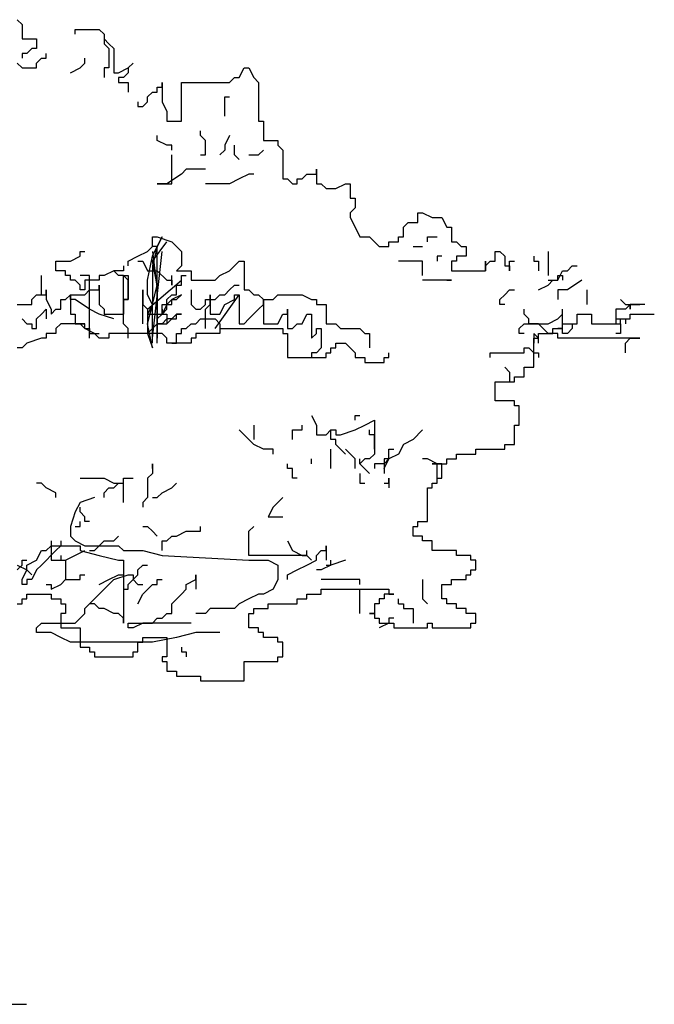
# Model space of a CAD drawing. Units: inches. Extents: x 73676 to 257410, y 51573 to 97787.
# Drawn here: x 108850 to 109820, y 61625 to 63129 of the extents above; entities that cross this region are included whole.
import ezdxf

# ---------------------------------------------------------------- set-up
doc = ezdxf.new("R2010")
doc.units = ezdxf.units.IN
doc.header["$MEASUREMENT"] = 0
doc.layers.add('CAY', color=94, linetype='Continuous')

msp = doc.modelspace()

# ---------------------------------------------------------------- linework, layer by layer
at = {"layer": 'CAY'}
for p, q in [((108846.1357, 63129.4173), (108853.5133, 63122.0446)), ((108853.5133, 63122.0446), (108853.5133, 63099.9266)), ((108934.6675, 63114.6719), (108971.5558, 63114.6719)), ((108934.6675, 63107.2992), (108934.6675, 63114.6719)), ((108971.5558, 63114.6719), (108978.9334, 63107.2992)), ((108853.5133, 63099.9266), (108875.6463, 63099.9266)), ((108875.6463, 63099.9266), (108875.6463, 63085.1812)), ((108978.9334, 63107.2992), (108978.9334, 63099.9266)), ((108978.9334, 63099.9266), (108978.9334, 63092.5539)), ((108978.9334, 63099.9266), (108986.3111, 63092.5539)), ((108868.2686, 63085.1812), (108860.891, 63077.8085)), ((108875.6463, 63085.1812), (108868.2686, 63085.1812)), ((108978.9334, 63092.5539), (108986.3111, 63085.1812)), ((108986.3111, 63092.5539), (108993.6887, 63085.1812)), ((108986.3111, 63085.1812), (108986.3111, 63055.6905)), ((108993.6887, 63085.1812), (108993.6887, 63048.3178)), ((108860.891, 63077.8085), (108853.5133, 63077.8085)), ((108853.5133, 63077.8085), (108853.5133, 63070.4359)), ((108875.6463, 63063.0632), (108883.0239, 63070.4359)), ((108883.0239, 63070.4359), (108890.4016, 63070.4359)), ((108890.4016, 63070.4359), (108890.4016, 63077.8085)), ((108949.4228, 63063.0632), (108949.4228, 63070.4359)), ((108846.1357, 63063.0632), (108853.5133, 63055.6905)), ((108853.5133, 63055.6905), (108875.6463, 63055.6905)), ((108875.6463, 63055.6905), (108875.6463, 63063.0632)), ((108927.2899, 63048.3178), (108942.0452, 63055.6905)), ((108942.0452, 63055.6905), (108949.4228, 63063.0632)), ((108986.3111, 63055.6905), (108978.9334, 63055.6905)), ((108978.9334, 63055.6905), (108978.9334, 63040.9451)), ((109001.0664, 63048.3178), (109015.8217, 63055.6905)), ((109015.8217, 63055.6905), (109023.1994, 63063.0632)), ((109023.1994, 63063.0632), (109015.8217, 63055.6905)), ((109015.8217, 63055.6905), (109015.8217, 63048.3178)), ((109185.5077, 63040.9451), (109192.8854, 63055.6905)), ((109192.8854, 63055.6905), (109200.263, 63055.6905)), ((109200.263, 63055.6905), (109207.6407, 63040.9451)), ((108993.6887, 63048.3178), (109001.0664, 63048.3178)), ((109008.444, 63040.9451), (109001.0664, 63040.9451)), ((109001.0664, 63040.9451), (109001.0664, 63033.5725)), ((109015.8217, 63048.3178), (109008.444, 63040.9451)), ((109170.7524, 63033.5725), (109178.1301, 63040.9451)), ((109178.1301, 63040.9451), (109185.5077, 63040.9451)), ((109207.6407, 63040.9451), (109215.0183, 63033.5725)), ((109001.0664, 63033.5725), (109015.8217, 63033.5725)), ((109015.8217, 63033.5725), (109015.8217, 63018.8271)), ((109045.3323, 63011.4544), (109052.71, 63018.8271)), ((109052.71, 63018.8271), (109060.0876, 63018.8271)), ((109060.0876, 63018.8271), (109060.0876, 63026.1998)), ((109060.0876, 63026.1998), (109067.4653, 63026.1998)), ((109067.4653, 63026.1998), (109067.4653, 63033.5725)), ((109067.4653, 63033.5725), (109067.4653, 63004.0818)), ((109096.9759, 62974.591), (109096.9759, 63033.5725)), ((109096.9759, 63033.5725), (109170.7524, 63033.5725)), ((109215.0183, 63033.5725), (109215.0183, 62974.591)), ((109030.577, 63004.0818), (109030.577, 62996.7091)), ((109037.9547, 62996.7091), (109045.3323, 63004.0818)), ((109045.3323, 63004.0818), (109045.3323, 63011.4544)), ((109067.4653, 63004.0818), (109074.8429, 62989.3364)), ((109163.3748, 62981.9637), (109163.3748, 63011.4544)), ((109163.3748, 63011.4544), (109170.7524, 63011.4544)), ((109030.577, 62996.7091), (109037.9547, 62996.7091)), ((109074.8429, 62989.3364), (109074.8429, 62974.591)), ((109074.8429, 62974.591), (109096.9759, 62974.591)), ((109215.0183, 62974.591), (109222.396, 62974.591)), ((109222.396, 62974.591), (109222.396, 62945.1003)), ((109126.4865, 62952.473), (109126.4865, 62959.8457)), ((109060.0876, 62945.1003), (109060.0876, 62952.473)), ((109074.8429, 62937.7277), (109060.0876, 62945.1003)), ((109133.8642, 62945.1003), (109126.4865, 62952.473)), ((109133.8642, 62922.9823), (109133.8642, 62945.1003)), ((109170.7524, 62952.473), (109163.3748, 62937.7277)), ((109222.396, 62945.1003), (109244.529, 62945.1003)), ((109244.529, 62945.1003), (109244.529, 62937.7277)), ((109082.2206, 62937.7277), (109074.8429, 62937.7277)), ((109082.2206, 62930.355), (109082.2206, 62937.7277)), ((109163.3748, 62930.355), (109155.9971, 62922.9823)), ((109163.3748, 62937.7277), (109163.3748, 62930.355)), ((109178.1301, 62922.9823), (109178.1301, 62937.7277)), ((109215.0183, 62922.9823), (109222.396, 62930.355)), ((109244.529, 62937.7277), (109251.9066, 62930.355)), ((109251.9066, 62930.355), (109251.9066, 62886.1189)), ((109082.2206, 62878.7462), (109082.2206, 62922.9823)), ((109126.4865, 62922.9823), (109133.8642, 62922.9823)), ((109185.5077, 62915.6096), (109178.1301, 62922.9823)), ((109200.263, 62922.9823), (109215.0183, 62922.9823)), ((109104.3535, 62900.8643), (109096.9759, 62893.4916)), ((109133.8642, 62900.8643), (109104.3535, 62900.8643)), ((109303.5502, 62893.4916), (109303.5502, 62900.8643)), ((109303.5502, 62900.8643), (109303.5502, 62878.7462)), ((109096.9759, 62893.4916), (109074.8429, 62878.7462)), ((109185.5077, 62886.1189), (109170.7524, 62878.7462)), ((109200.263, 62893.4916), (109185.5077, 62886.1189)), ((109207.6407, 62893.4916), (109200.263, 62893.4916)), ((109251.9066, 62886.1189), (109259.2843, 62886.1189)), ((109259.2843, 62886.1189), (109266.6619, 62878.7462)), ((109274.0396, 62878.7462), (109274.0396, 62886.1189)), ((109274.0396, 62886.1189), (109281.4172, 62886.1189)), ((109281.4172, 62886.1189), (109288.7949, 62893.4916)), ((109288.7949, 62893.4916), (109303.5502, 62893.4916)), ((109074.8429, 62878.7462), (109060.0876, 62878.7462)), ((109060.0876, 62878.7462), (109082.2206, 62878.7462)), ((109170.7524, 62878.7462), (109133.8642, 62878.7462)), ((109266.6619, 62878.7462), (109274.0396, 62878.7462)), ((109303.5502, 62878.7462), (109310.9278, 62878.7462)), ((109310.9278, 62878.7462), (109318.3055, 62871.3736)), ((109318.3055, 62871.3736), (109333.0608, 62871.3736)), ((109333.0608, 62871.3736), (109347.8161, 62878.7462)), ((109347.8161, 62878.7462), (109355.1938, 62878.7462)), ((109355.1938, 62878.7462), (109355.1938, 62856.6282)), ((109355.1938, 62856.6282), (109362.5714, 62856.6282)), ((109362.5714, 62856.6282), (109362.5714, 62841.8829)), ((109362.5714, 62841.8829), (109355.1938, 62834.5102)), ((109355.1938, 62834.5102), (109355.1938, 62827.1375)), ((109355.1938, 62827.1375), (109362.5714, 62812.3921)), ((109458.4809, 62819.7648), (109458.4809, 62834.5102)), ((109458.4809, 62834.5102), (109465.8586, 62834.5102)), ((109465.8586, 62834.5102), (109480.6139, 62827.1375)), ((109480.6139, 62827.1375), (109495.3692, 62827.1375)), ((109495.3692, 62827.1375), (109502.7468, 62812.3921)), ((109362.5714, 62812.3921), (109369.9491, 62797.6468)), ((109436.348, 62812.3921), (109443.7256, 62819.7648)), ((109436.348, 62797.6468), (109436.348, 62812.3921)), ((109443.7256, 62819.7648), (109458.4809, 62819.7648)), ((109502.7468, 62812.3921), (109510.1245, 62812.3921)), ((109510.1245, 62812.3921), (109510.1245, 62790.2741)), ((109052.71, 62782.9014), (109052.71, 62797.6468)), ((109052.71, 62797.6468), (109060.0876, 62797.6468)), ((109060.0876, 62797.6468), (109082.2206, 62790.2741)), ((109060.0876, 62782.9014), (109067.4653, 62797.6468)), ((109067.4653, 62797.6468), (109060.0876, 62782.9014)), ((109369.9491, 62797.6468), (109384.7044, 62797.6468)), ((109384.7044, 62797.6468), (109392.082, 62790.2741)), ((109428.9703, 62790.2741), (109428.9703, 62797.6468)), ((109428.9703, 62797.6468), (109436.348, 62797.6468)), ((109473.2362, 62790.2741), (109473.2362, 62797.6468)), ((109473.2362, 62797.6468), (109487.9915, 62797.6468)), ((109045.3323, 62775.5288), (109052.71, 62782.9014)), ((109052.71, 62760.7834), (109074.8429, 62790.2741)), ((109060.0876, 62782.9014), (109052.71, 62782.9014)), ((109052.71, 62768.1561), (109060.0876, 62782.9014)), ((109060.0876, 62782.9014), (109052.71, 62753.4107)), ((109060.0876, 62650.1932), (109060.0876, 62782.9014)), ((109082.2206, 62790.2741), (109089.5982, 62782.9014)), ((109089.5982, 62782.9014), (109096.9759, 62775.5288)), ((109392.082, 62790.2741), (109399.4597, 62782.9014)), ((109399.4597, 62782.9014), (109414.215, 62782.9014)), ((109414.215, 62782.9014), (109414.215, 62790.2741)), ((109414.215, 62790.2741), (109428.9703, 62790.2741)), ((109451.1033, 62782.9014), (109465.8586, 62782.9014)), ((109510.1245, 62790.2741), (109517.5021, 62790.2741)), ((109517.5021, 62790.2741), (109524.8798, 62782.9014)), ((109524.8798, 62782.9014), (109532.2575, 62782.9014)), ((109532.2575, 62782.9014), (109532.2575, 62768.1561)), ((108927.2899, 62760.7834), (108942.0452, 62768.1561)), ((108942.0452, 62768.1561), (108942.0452, 62775.5288)), ((108942.0452, 62775.5288), (108949.4228, 62775.5288)), ((109015.8217, 62760.7834), (109030.577, 62768.1561)), ((109030.577, 62768.1561), (109045.3323, 62775.5288)), ((109045.3323, 62731.2927), (109052.71, 62768.1561)), ((109052.71, 62642.8206), (109067.4653, 62775.5288)), ((109052.71, 62775.5288), (109060.0876, 62716.5473)), ((109096.9759, 62775.5288), (109096.9759, 62753.4107)), ((109495.3692, 62768.1561), (109487.9915, 62768.1561)), ((109487.9915, 62768.1561), (109487.9915, 62760.7834)), ((109532.2575, 62768.1561), (109517.5021, 62768.1561)), ((109517.5021, 62768.1561), (109517.5021, 62760.7834)), ((109576.5234, 62760.7834), (109576.5234, 62775.5288)), ((109576.5234, 62775.5288), (109583.901, 62775.5288)), ((109583.901, 62775.5288), (109591.2787, 62768.1561)), ((109591.2787, 62768.1561), (109591.2787, 62753.4107)), ((109635.5446, 62768.1561), (109635.5446, 62760.7834)), ((109657.6776, 62775.5288), (109657.6776, 62738.6654)), ((108905.1569, 62746.038), (108905.1569, 62760.7834)), ((108905.1569, 62760.7834), (108927.2899, 62760.7834)), ((109008.444, 62753.4107), (109008.444, 62746.038)), ((109015.8217, 62753.4107), (109015.8217, 62760.7834)), ((109030.577, 62760.7834), (109037.9547, 62760.7834)), ((109037.9547, 62760.7834), (109045.3323, 62746.038)), ((109060.0876, 62723.92), (109052.71, 62760.7834)), ((109052.71, 62760.7834), (109052.71, 62760.7834)), ((109052.71, 62753.4107), (109052.71, 62746.038)), ((109096.9759, 62753.4107), (109089.5982, 62746.038)), ((109170.7524, 62746.038), (109185.5077, 62760.7834)), ((109185.5077, 62760.7834), (109192.8854, 62760.7834)), ((109192.8854, 62760.7834), (109192.8854, 62716.5473)), ((109465.8586, 62760.7834), (109428.9703, 62760.7834)), ((109465.8586, 62738.6654), (109465.8586, 62760.7834)), ((109517.5021, 62760.7834), (109510.1245, 62760.7834)), ((109510.1245, 62760.7834), (109510.1245, 62746.038)), ((109561.7681, 62746.038), (109561.7681, 62760.7834)), ((109561.7681, 62760.7834), (109561.7681, 62746.038)), ((109561.7681, 62753.4107), (109569.1457, 62760.7834)), ((109561.7681, 62746.038), (109561.7681, 62753.4107)), ((109569.1457, 62760.7834), (109576.5234, 62760.7834)), ((109591.2787, 62753.4107), (109598.6563, 62753.4107)), ((109598.6563, 62746.038), (109598.6563, 62760.7834)), ((109598.6563, 62760.7834), (109606.034, 62760.7834)), ((109598.6563, 62753.4107), (109598.6563, 62746.038)), ((109635.5446, 62760.7834), (109642.9223, 62760.7834)), ((109642.9223, 62760.7834), (109642.9223, 62746.038)), ((109687.1882, 62746.038), (109694.5658, 62753.4107)), ((109694.5658, 62753.4107), (109701.9435, 62753.4107)), ((108883.0239, 62709.1747), (108883.0239, 62738.6654)), ((108919.9122, 62746.038), (108905.1569, 62746.038)), ((108919.9122, 62738.6654), (108919.9122, 62746.038)), ((108927.2899, 62738.6654), (108919.9122, 62738.6654)), ((108927.2899, 62731.2927), (108927.2899, 62738.6654)), ((108956.8005, 62738.6654), (108942.0452, 62738.6654)), ((108956.8005, 62642.8206), (108956.8005, 62738.6654)), ((108978.9334, 62738.6654), (108971.5558, 62738.6654)), ((108971.5558, 62738.6654), (108971.5558, 62731.2927)), ((108993.6887, 62746.038), (108978.9334, 62738.6654)), ((109008.444, 62746.038), (108993.6887, 62746.038)), ((109001.0664, 62738.6654), (108993.6887, 62746.038)), ((109008.444, 62738.6654), (109001.0664, 62738.6654)), ((109008.444, 62679.684), (109008.444, 62738.6654)), ((109008.444, 62738.6654), (109015.8217, 62738.6654)), ((109015.8217, 62731.2927), (109008.444, 62738.6654)), ((109015.8217, 62738.6654), (109015.8217, 62701.802)), ((109045.3323, 62746.038), (109060.0876, 62746.038)), ((109052.71, 62746.038), (109052.71, 62716.5473)), ((109060.0876, 62746.038), (109074.8429, 62731.2927)), ((109082.2206, 62723.92), (109082.2206, 62738.6654)), ((109089.5982, 62746.038), (109111.7312, 62746.038)), ((109096.9759, 62723.92), (109096.9759, 62738.6654)), ((109096.9759, 62738.6654), (109104.3535, 62738.6654)), ((109111.7312, 62746.038), (109111.7312, 62731.2927)), ((109148.6195, 62731.2927), (109155.9971, 62738.6654)), ((109155.9971, 62738.6654), (109170.7524, 62746.038)), ((109510.1245, 62746.038), (109561.7681, 62746.038)), ((109672.4329, 62731.2927), (109679.8105, 62746.038)), ((109672.4329, 62731.2927), (109672.4329, 62738.6654)), ((109672.4329, 62738.6654), (109679.8105, 62738.6654)), ((109679.8105, 62746.038), (109687.1882, 62746.038)), ((109679.8105, 62738.6654), (109679.8105, 62731.2927)), ((108934.6675, 62731.2927), (108927.2899, 62731.2927)), ((108942.0452, 62723.92), (108934.6675, 62731.2927)), ((108942.0452, 62716.5473), (108942.0452, 62723.92)), ((108971.5558, 62731.2927), (108949.4228, 62731.2927)), ((108949.4228, 62731.2927), (108949.4228, 62716.5473)), ((108971.5558, 62716.5473), (108971.5558, 62723.92)), ((108971.5558, 62723.92), (108971.5558, 62694.4293)), ((109015.8217, 62701.802), (109015.8217, 62731.2927)), ((109045.3323, 62687.0566), (109096.9759, 62731.2927)), ((109045.3323, 62709.1747), (109045.3323, 62731.2927)), ((109052.71, 62694.4293), (109060.0876, 62723.92)), ((109060.0876, 62723.92), (109060.0876, 62723.92)), ((109074.8429, 62731.2927), (109082.2206, 62731.2927)), ((109082.2206, 62731.2927), (109082.2206, 62723.92)), ((109089.5982, 62709.1747), (109089.5982, 62723.92)), ((109089.5982, 62723.92), (109096.9759, 62723.92)), ((109111.7312, 62731.2927), (109148.6195, 62731.2927)), ((109170.7524, 62716.5473), (109178.1301, 62723.92)), ((109178.1301, 62723.92), (109185.5077, 62723.92)), ((109510.1245, 62731.2927), (109465.8586, 62731.2927)), ((109502.7468, 62731.2927), (109510.1245, 62731.2927)), ((109642.9223, 62716.5473), (109657.6776, 62723.92)), ((109657.6776, 62731.2927), (109672.4329, 62731.2927)), ((109657.6776, 62723.92), (109665.0552, 62731.2927)), ((109665.0552, 62731.2927), (109672.4329, 62731.2927)), ((109709.3211, 62731.2927), (109687.1882, 62716.5473)), ((108868.2686, 62701.802), (108875.6463, 62709.1747)), ((108875.6463, 62709.1747), (108883.0239, 62709.1747)), ((108875.6463, 62709.1747), (108890.4016, 62709.1747)), ((108890.4016, 62709.1747), (108890.4016, 62716.5473)), ((108890.4016, 62716.5473), (108890.4016, 62701.802)), ((108919.9122, 62701.802), (108927.2899, 62709.1747)), ((108927.2899, 62709.1747), (108949.4228, 62709.1747)), ((108927.2899, 62709.1747), (108927.2899, 62679.684)), ((108927.2899, 62701.802), (108927.2899, 62709.1747)), ((108949.4228, 62716.5473), (108942.0452, 62716.5473)), ((108949.4228, 62709.1747), (108956.8005, 62716.5473)), ((108956.8005, 62716.5473), (108971.5558, 62716.5473)), ((109037.9547, 62664.9386), (109037.9547, 62716.5473)), ((109037.9547, 62716.5473), (109037.9547, 62694.4293)), ((109052.71, 62694.4293), (109045.3323, 62709.1747)), ((109052.71, 62716.5473), (109052.71, 62716.5473)), ((109052.71, 62716.5473), (109052.71, 62694.4293)), ((109060.0876, 62716.5473), (109060.0876, 62642.8206)), ((109074.8429, 62701.802), (109082.2206, 62709.1747)), ((109096.9759, 62709.1747), (109082.2206, 62701.802)), ((109082.2206, 62709.1747), (109089.5982, 62709.1747)), ((109089.5982, 62701.802), (109096.9759, 62709.1747)), ((109111.7312, 62716.5473), (109111.7312, 62694.4293)), ((109141.2418, 62701.802), (109141.2418, 62709.1747)), ((109141.2418, 62709.1747), (109141.2418, 62679.684)), ((109148.6195, 62701.802), (109155.9971, 62709.1747)), ((109148.6195, 62657.5659), (109185.5077, 62709.1747)), ((109155.9971, 62709.1747), (109163.3748, 62709.1747)), ((109163.3748, 62709.1747), (109170.7524, 62716.5473)), ((109178.1301, 62701.802), (109178.1301, 62709.1747)), ((109178.1301, 62709.1747), (109185.5077, 62709.1747)), ((109185.5077, 62709.1747), (109185.5077, 62664.9386)), ((109192.8854, 62716.5473), (109200.263, 62716.5473)), ((109200.263, 62716.5473), (109207.6407, 62709.1747)), ((109207.6407, 62709.1747), (109215.0183, 62709.1747)), ((109215.0183, 62709.1747), (109222.396, 62701.802)), ((109237.1513, 62701.802), (109244.529, 62709.1747)), ((109244.529, 62709.1747), (109281.4172, 62709.1747)), ((109281.4172, 62709.1747), (109296.1725, 62701.802)), ((109583.901, 62701.802), (109591.2787, 62709.1747)), ((109591.2787, 62709.1747), (109598.6563, 62716.5473)), ((109598.6563, 62716.5473), (109606.034, 62716.5473)), ((109687.1882, 62716.5473), (109672.4329, 62716.5473)), ((109672.4329, 62716.5473), (109672.4329, 62701.802)), ((109716.6988, 62716.5473), (109716.6988, 62694.4293)), ((108846.1357, 62694.4293), (108868.2686, 62694.4293)), ((108868.2686, 62694.4293), (108868.2686, 62701.802)), ((108890.4016, 62701.802), (108897.7792, 62687.0566)), ((108912.5346, 62687.0566), (108912.5346, 62701.802)), ((108912.5346, 62701.802), (108919.9122, 62701.802)), ((108934.6675, 62701.802), (108927.2899, 62701.802)), ((108956.8005, 62687.0566), (108934.6675, 62701.802)), ((108971.5558, 62694.4293), (108978.9334, 62687.0566)), ((109015.8217, 62701.802), (109008.444, 62701.802)), ((109008.444, 62701.802), (109008.444, 62679.684)), ((109008.444, 62664.9386), (109008.444, 62701.802)), ((109008.444, 62701.802), (109015.8217, 62701.802)), ((109037.9547, 62694.4293), (109045.3323, 62687.0566)), ((109052.71, 62694.4293), (109045.3323, 62679.684)), ((109045.3323, 62664.9386), (109052.71, 62694.4293)), ((109052.71, 62664.9386), (109052.71, 62694.4293)), ((109052.71, 62694.4293), (109052.71, 62694.4293)), ((109074.8429, 62694.4293), (109067.4653, 62679.684)), ((109067.4653, 62679.684), (109067.4653, 62694.4293)), ((109067.4653, 62694.4293), (109074.8429, 62694.4293)), ((109082.2206, 62701.802), (109074.8429, 62694.4293)), ((109074.8429, 62694.4293), (109074.8429, 62701.802)), ((109074.8429, 62687.0566), (109074.8429, 62694.4293)), ((109074.8429, 62694.4293), (109082.2206, 62694.4293)), ((109082.2206, 62694.4293), (109082.2206, 62701.802)), ((109082.2206, 62701.802), (109089.5982, 62701.802)), ((109111.7312, 62694.4293), (109119.1089, 62687.0566)), ((109126.4865, 62687.0566), (109133.8642, 62694.4293)), ((109133.8642, 62694.4293), (109133.8642, 62701.802)), ((109133.8642, 62701.802), (109141.2418, 62701.802)), ((109133.8642, 62687.0566), (109141.2418, 62694.4293)), ((109141.2418, 62694.4293), (109141.2418, 62701.802)), ((109141.2418, 62701.802), (109148.6195, 62701.802)), ((109155.9971, 62679.684), (109163.3748, 62694.4293)), ((109163.3748, 62694.4293), (109178.1301, 62701.802)), ((109215.0183, 62687.0566), (109222.396, 62694.4293)), ((109222.396, 62701.802), (109237.1513, 62701.802)), ((109222.396, 62694.4293), (109222.396, 62701.802)), ((109222.396, 62701.802), (109222.396, 62664.9386)), ((109296.1725, 62701.802), (109303.5502, 62701.802)), ((109303.5502, 62701.802), (109303.5502, 62694.4293)), ((109303.5502, 62694.4293), (109318.3055, 62694.4293)), ((109318.3055, 62694.4293), (109318.3055, 62664.9386)), ((109583.901, 62694.4293), (109583.901, 62701.802)), ((109591.2787, 62694.4293), (109583.901, 62694.4293)), ((109768.3424, 62701.802), (109775.72, 62694.4293)), ((109775.72, 62694.4293), (109783.0977, 62694.4293)), ((109783.0977, 62694.4293), (109775.72, 62687.0566)), ((109783.0977, 62694.4293), (109797.853, 62694.4293)), ((109805.2306, 62694.4293), (109783.0977, 62694.4293)), ((109783.0977, 62694.4293), (109783.0977, 62687.0566)), ((109783.0977, 62687.0566), (109783.0977, 62694.4293)), ((108875.6463, 62672.3113), (108883.0239, 62679.684)), ((108883.0239, 62679.684), (108890.4016, 62687.0566)), ((108890.4016, 62687.0566), (108890.4016, 62672.3113)), ((108897.7792, 62687.0566), (108897.7792, 62679.684)), ((108897.7792, 62679.684), (108905.1569, 62687.0566)), ((108905.1569, 62687.0566), (108912.5346, 62687.0566)), ((108927.2899, 62679.684), (108934.6675, 62679.684)), ((108934.6675, 62679.684), (108934.6675, 62664.9386)), ((108971.5558, 62679.684), (108956.8005, 62687.0566)), ((108993.6887, 62672.3113), (108971.5558, 62679.684)), ((108978.9334, 62687.0566), (108978.9334, 62679.684)), ((108978.9334, 62679.684), (109008.444, 62679.684)), ((109045.3323, 62687.0566), (109045.3323, 62679.684)), ((109045.3323, 62679.684), (109045.3323, 62650.1932)), ((109045.3323, 62679.684), (109067.4653, 62679.684)), ((109060.0876, 62635.4479), (109060.0876, 62679.684)), ((109067.4653, 62679.684), (109060.0876, 62672.3113)), ((109060.0876, 62679.684), (109067.4653, 62679.684)), ((109067.4653, 62687.0566), (109067.4653, 62679.684)), ((109067.4653, 62679.684), (109074.8429, 62687.0566)), ((109067.4653, 62679.684), (109074.8429, 62679.684)), ((109074.8429, 62679.684), (109074.8429, 62672.3113)), ((109089.5982, 62679.684), (109082.2206, 62672.3113)), ((109089.5982, 62672.3113), (109089.5982, 62679.684)), ((109089.5982, 62679.684), (109096.9759, 62679.684)), ((109096.9759, 62679.684), (109089.5982, 62679.684)), ((109119.1089, 62687.0566), (109126.4865, 62687.0566)), ((109133.8642, 62657.5659), (109133.8642, 62687.0566)), ((109141.2418, 62679.684), (109155.9971, 62679.684)), ((109200.263, 62672.3113), (109215.0183, 62687.0566)), ((109244.529, 62664.9386), (109251.9066, 62679.684)), ((109251.9066, 62679.684), (109259.2843, 62679.684)), ((109259.2843, 62679.684), (109259.2843, 62687.0566)), ((109259.2843, 62687.0566), (109259.2843, 62657.5659)), ((109281.4172, 62664.9386), (109288.7949, 62679.684)), ((109288.7949, 62679.684), (109296.1725, 62679.684)), ((109296.1725, 62679.684), (109296.1725, 62642.8206)), ((109620.7893, 62679.684), (109620.7893, 62687.0566)), ((109628.1669, 62672.3113), (109620.7893, 62679.684)), ((109672.4329, 62672.3113), (109679.8105, 62679.684)), ((109679.8105, 62679.684), (109679.8105, 62687.0566)), ((109679.8105, 62650.1932), (109679.8105, 62679.684)), ((109701.9435, 62664.9386), (109701.9435, 62679.684)), ((109701.9435, 62679.684), (109724.0764, 62679.684)), ((109724.0764, 62679.684), (109724.0764, 62664.9386)), ((109775.72, 62687.0566), (109760.9647, 62687.0566)), ((109760.9647, 62687.0566), (109760.9647, 62672.3113)), ((109783.0977, 62679.684), (109819.9859, 62679.684)), ((109783.0977, 62672.3113), (109783.0977, 62679.684)), ((108853.5133, 62672.3113), (108860.891, 62664.9386)), ((108860.891, 62664.9386), (108868.2686, 62664.9386)), ((108868.2686, 62664.9386), (108868.2686, 62657.5659)), ((108875.6463, 62657.5659), (108875.6463, 62672.3113)), ((108912.5346, 62664.9386), (108905.1569, 62657.5659)), ((108949.4228, 62664.9386), (108912.5346, 62664.9386)), ((108934.6675, 62664.9386), (108942.0452, 62664.9386)), ((108934.6675, 62664.9386), (108949.4228, 62664.9386)), ((108942.0452, 62664.9386), (108949.4228, 62657.5659)), ((108949.4228, 62657.5659), (108949.4228, 62664.9386)), ((109015.8217, 62657.5659), (109008.444, 62664.9386)), ((109052.71, 62628.0752), (109045.3323, 62664.9386)), ((109045.3323, 62664.9386), (109045.3323, 62664.9386)), ((109052.71, 62635.4479), (109052.71, 62664.9386)), ((109060.0876, 62664.9386), (109052.71, 62657.5659)), ((109060.0876, 62672.3113), (109060.0876, 62664.9386)), ((109067.4653, 62664.9386), (109060.0876, 62664.9386)), ((109060.0876, 62664.9386), (109074.8429, 62664.9386)), ((109074.8429, 62672.3113), (109067.4653, 62664.9386)), ((109074.8429, 62664.9386), (109082.2206, 62672.3113)), ((109082.2206, 62672.3113), (109074.8429, 62672.3113)), ((109074.8429, 62672.3113), (109074.8429, 62664.9386)), ((109082.2206, 62672.3113), (109089.5982, 62672.3113)), ((109104.3535, 62657.5659), (109111.7312, 62664.9386)), ((109111.7312, 62664.9386), (109119.1089, 62664.9386)), ((109119.1089, 62664.9386), (109126.4865, 62672.3113)), ((109126.4865, 62672.3113), (109148.6195, 62672.3113)), ((109148.6195, 62672.3113), (109155.9971, 62664.9386)), ((109155.9971, 62664.9386), (109155.9971, 62650.1932)), ((109185.5077, 62664.9386), (109192.8854, 62664.9386)), ((109192.8854, 62664.9386), (109200.263, 62672.3113)), ((109222.396, 62664.9386), (109244.529, 62664.9386)), ((109266.6619, 62657.5659), (109274.0396, 62664.9386)), ((109274.0396, 62664.9386), (109281.4172, 62664.9386)), ((109318.3055, 62664.9386), (109333.0608, 62664.9386)), ((109333.0608, 62664.9386), (109340.4385, 62657.5659)), ((109613.4116, 62657.5659), (109620.7893, 62664.9386)), ((109620.7893, 62664.9386), (109657.6776, 62664.9386)), ((109628.1669, 62664.9386), (109628.1669, 62672.3113)), ((109642.9223, 62664.9386), (109628.1669, 62664.9386)), ((109650.2999, 62657.5659), (109642.9223, 62664.9386)), ((109657.6776, 62664.9386), (109672.4329, 62672.3113)), ((109679.8105, 62657.5659), (109679.8105, 62664.9386)), ((109679.8105, 62664.9386), (109701.9435, 62664.9386)), ((109694.5658, 62664.9386), (109694.5658, 62657.5659)), ((109724.0764, 62664.9386), (109768.3424, 62664.9386)), ((109760.9647, 62672.3113), (109775.72, 62672.3113)), ((109760.9647, 62672.3113), (109760.9647, 62664.9386)), ((109760.9647, 62664.9386), (109768.3424, 62664.9386)), ((109768.3424, 62672.3113), (109783.0977, 62672.3113)), ((109768.3424, 62664.9386), (109768.3424, 62672.3113)), ((109768.3424, 62664.9386), (109768.3424, 62650.1932)), ((109775.72, 62672.3113), (109775.72, 62664.9386)), ((108883.0239, 62642.8206), (108860.891, 62635.4479)), ((108868.2686, 62657.5659), (108875.6463, 62657.5659)), ((108890.4016, 62642.8206), (108883.0239, 62642.8206)), ((108905.1569, 62650.1932), (108890.4016, 62650.1932)), ((108890.4016, 62650.1932), (108890.4016, 62642.8206)), ((108905.1569, 62657.5659), (108905.1569, 62650.1932)), ((108964.1781, 62650.1932), (108949.4228, 62657.5659)), ((108949.4228, 62657.5659), (108956.8005, 62657.5659)), ((108956.8005, 62657.5659), (108956.8005, 62650.1932)), ((108956.8005, 62650.1932), (108971.5558, 62650.1932)), ((108971.5558, 62642.8206), (108964.1781, 62650.1932)), ((108986.3111, 62642.8206), (108971.5558, 62642.8206)), ((109067.4653, 62650.1932), (108986.3111, 62650.1932)), ((108986.3111, 62650.1932), (108986.3111, 62642.8206)), ((109015.8217, 62642.8206), (109015.8217, 62657.5659)), ((109045.3323, 62650.1932), (109037.9547, 62650.1932)), ((109052.71, 62657.5659), (109045.3323, 62650.1932)), ((109045.3323, 62650.1932), (109052.71, 62628.0752)), ((109074.8429, 62642.8206), (109067.4653, 62650.1932)), ((109074.8429, 62635.4479), (109074.8429, 62642.8206)), ((109089.5982, 62635.4479), (109089.5982, 62650.1932)), ((109089.5982, 62650.1932), (109096.9759, 62650.1932)), ((109096.9759, 62650.1932), (109096.9759, 62657.5659)), ((109096.9759, 62657.5659), (109104.3535, 62657.5659)), ((109119.1089, 62642.8206), (109111.7312, 62642.8206)), ((109111.7312, 62642.8206), (109111.7312, 62635.4479)), ((109155.9971, 62650.1932), (109119.1089, 62650.1932)), ((109119.1089, 62650.1932), (109119.1089, 62642.8206)), ((109155.9971, 62657.5659), (109251.9066, 62657.5659)), ((109251.9066, 62657.5659), (109251.9066, 62650.1932)), ((109251.9066, 62650.1932), (109259.2843, 62650.1932)), ((109259.2843, 62657.5659), (109266.6619, 62657.5659)), ((109259.2843, 62650.1932), (109259.2843, 62613.3298)), ((109296.1725, 62642.8206), (109303.5502, 62650.1932)), ((109303.5502, 62650.1932), (109303.5502, 62657.5659)), ((109303.5502, 62657.5659), (109310.9278, 62657.5659)), ((109310.9278, 62657.5659), (109310.9278, 62628.0752)), ((109340.4385, 62657.5659), (109369.9491, 62657.5659)), ((109369.9491, 62657.5659), (109377.3267, 62650.1932)), ((109377.3267, 62650.1932), (109384.7044, 62650.1932)), ((109384.7044, 62650.1932), (109384.7044, 62628.0752)), ((109613.4116, 62650.1932), (109613.4116, 62657.5659)), ((109620.7893, 62650.1932), (109613.4116, 62650.1932)), ((109642.9223, 62642.8206), (109635.5446, 62650.1932)), ((109635.5446, 62650.1932), (109635.5446, 62635.4479)), ((109635.5446, 62598.5845), (109635.5446, 62642.8206)), ((109635.5446, 62642.8206), (109642.9223, 62642.8206)), ((109642.9223, 62642.8206), (109642.9223, 62650.1932)), ((109642.9223, 62650.1932), (109665.0552, 62650.1932)), ((109642.9223, 62635.4479), (109642.9223, 62642.8206)), ((109657.6776, 62650.1932), (109650.2999, 62657.5659)), ((109672.4329, 62650.1932), (109657.6776, 62650.1932)), ((109665.0552, 62650.1932), (109665.0552, 62657.5659)), ((109665.0552, 62657.5659), (109679.8105, 62657.5659)), ((109679.8105, 62657.5659), (109672.4329, 62657.5659)), ((109672.4329, 62642.8206), (109672.4329, 62650.1932)), ((109797.853, 62642.8206), (109672.4329, 62642.8206)), ((109679.8105, 62650.1932), (109679.8105, 62657.5659)), ((109687.1882, 62650.1932), (109679.8105, 62650.1932)), ((109694.5658, 62657.5659), (109687.1882, 62650.1932)), ((109768.3424, 62650.1932), (109760.9647, 62650.1932)), ((109775.72, 62635.4479), (109783.0977, 62642.8206)), ((109783.0977, 62642.8206), (109797.853, 62642.8206)), ((108853.5133, 62628.0752), (108846.1357, 62628.0752)), ((108860.891, 62635.4479), (108853.5133, 62628.0752)), ((109111.7312, 62635.4479), (109074.8429, 62635.4479)), ((109082.2206, 62635.4479), (109089.5982, 62635.4479)), ((109310.9278, 62628.0752), (109303.5502, 62620.7025)), ((109325.6832, 62620.7025), (109325.6832, 62628.0752)), ((109325.6832, 62628.0752), (109333.0608, 62628.0752)), ((109333.0608, 62628.0752), (109333.0608, 62635.4479)), ((109333.0608, 62635.4479), (109347.8161, 62635.4479)), ((109347.8161, 62635.4479), (109355.1938, 62628.0752)), ((109355.1938, 62628.0752), (109362.5714, 62620.7025)), ((109620.7893, 62620.7025), (109620.7893, 62628.0752)), ((109620.7893, 62628.0752), (109628.1669, 62628.0752)), ((109628.1669, 62628.0752), (109635.5446, 62620.7025)), ((109775.72, 62620.7025), (109775.72, 62635.4479)), ((109259.2843, 62613.3298), (109318.3055, 62613.3298)), ((109303.5502, 62620.7025), (109296.1725, 62620.7025)), ((109296.1725, 62620.7025), (109296.1725, 62613.3298)), ((109318.3055, 62613.3298), (109318.3055, 62620.7025)), ((109318.3055, 62620.7025), (109325.6832, 62620.7025)), ((109362.5714, 62620.7025), (109362.5714, 62613.3298)), ((109362.5714, 62613.3298), (109377.3267, 62613.3298)), ((109377.3267, 62613.3298), (109377.3267, 62605.9572)), ((109406.8373, 62605.9572), (109406.8373, 62613.3298)), ((109406.8373, 62613.3298), (109414.215, 62613.3298)), ((109414.215, 62613.3298), (109414.215, 62620.7025)), ((109569.1457, 62613.3298), (109569.1457, 62620.7025)), ((109569.1457, 62620.7025), (109620.7893, 62620.7025)), ((109635.5446, 62620.7025), (109642.9223, 62620.7025)), ((109642.9223, 62620.7025), (109642.9223, 62613.3298)), ((109377.3267, 62605.9572), (109406.8373, 62605.9572)), ((109598.6563, 62591.2118), (109591.2787, 62598.5845)), ((109591.2787, 62598.5845), (109598.6563, 62591.2118)), ((109620.7893, 62583.8391), (109620.7893, 62598.5845)), ((109620.7893, 62598.5845), (109635.5446, 62598.5845)), ((109598.6563, 62591.2118), (109598.6563, 62576.4665)), ((109606.034, 62576.4665), (109606.034, 62583.8391)), ((109606.034, 62583.8391), (109620.7893, 62583.8391)), ((109576.5234, 62576.4665), (109606.034, 62576.4665)), ((109576.5234, 62546.9758), (109576.5234, 62576.4665)), ((109606.034, 62546.9758), (109576.5234, 62546.9758)), ((109606.034, 62539.6031), (109606.034, 62546.9758)), ((109613.4116, 62539.6031), (109606.034, 62539.6031)), ((109613.4116, 62510.1124), (109613.4116, 62539.6031)), ((109296.1725, 62524.8577), (109303.5502, 62510.1124)), ((109362.5714, 62517.485), (109362.5714, 62524.8577)), ((109362.5714, 62524.8577), (109369.9491, 62524.8577)), ((109207.6407, 62510.1124), (109207.6407, 62487.9943)), ((109281.4172, 62502.7397), (109281.4172, 62510.1124)), ((109303.5502, 62510.1124), (109303.5502, 62495.367)), ((109362.5714, 62502.7397), (109377.3267, 62510.1124)), ((109377.3267, 62510.1124), (109392.082, 62517.485)), ((109392.082, 62517.485), (109392.082, 62465.8763)), ((109606.034, 62480.6217), (109606.034, 62510.1124)), ((109606.034, 62510.1124), (109613.4116, 62510.1124)), ((109192.8854, 62495.367), (109185.5077, 62502.7397)), ((109207.6407, 62480.6217), (109192.8854, 62495.367)), ((109266.6619, 62487.9943), (109266.6619, 62502.7397)), ((109266.6619, 62502.7397), (109281.4172, 62502.7397)), ((109303.5502, 62495.367), (109318.3055, 62495.367)), ((109318.3055, 62495.367), (109325.6832, 62502.7397)), ((109325.6832, 62487.9943), (109325.6832, 62502.7397)), ((109325.6832, 62502.7397), (109333.0608, 62502.7397)), ((109333.0608, 62502.7397), (109333.0608, 62495.367)), ((109333.0608, 62495.367), (109340.4385, 62495.367)), ((109340.4385, 62495.367), (109362.5714, 62502.7397)), ((109384.7044, 62495.367), (109384.7044, 62502.7397)), ((109392.082, 62495.367), (109384.7044, 62495.367)), ((109392.082, 62473.249), (109392.082, 62495.367)), ((109465.8586, 62502.7397), (109451.1033, 62487.9943)), ((109222.396, 62473.249), (109207.6407, 62480.6217)), ((109333.0608, 62487.9943), (109325.6832, 62487.9943)), ((109333.0608, 62480.6217), (109333.0608, 62487.9943)), ((109340.4385, 62473.249), (109333.0608, 62480.6217)), ((109436.348, 62480.6217), (109428.9703, 62465.8763)), ((109451.1033, 62487.9943), (109436.348, 62480.6217)), ((109591.2787, 62473.249), (109591.2787, 62480.6217)), ((109591.2787, 62480.6217), (109606.034, 62480.6217)), ((109237.1513, 62473.249), (109222.396, 62473.249)), ((109237.1513, 62465.8763), (109237.1513, 62473.249)), ((109325.6832, 62443.7583), (109325.6832, 62473.249)), ((109347.8161, 62465.8763), (109340.4385, 62473.249)), ((109362.5714, 62458.5036), (109347.8161, 62473.249)), ((109392.082, 62465.8763), (109384.7044, 62458.5036)), ((109414.215, 62458.5036), (109414.215, 62473.249)), ((109414.215, 62473.249), (109421.5926, 62473.249)), ((109428.9703, 62465.8763), (109414.215, 62458.5036)), ((109517.5021, 62458.5036), (109517.5021, 62465.8763)), ((109517.5021, 62465.8763), (109547.0128, 62465.8763)), ((109547.0128, 62465.8763), (109547.0128, 62473.249)), ((109547.0128, 62473.249), (109591.2787, 62473.249)), ((109052.71, 62443.7583), (109052.71, 62451.1309)), ((109052.71, 62451.1309), (109052.71, 62436.3856)), ((109259.2843, 62443.7583), (109259.2843, 62451.1309)), ((109296.1725, 62451.1309), (109296.1725, 62458.5036)), ((109362.5714, 62443.7583), (109362.5714, 62458.5036)), ((109369.9491, 62451.1309), (109369.9491, 62458.5036)), ((109377.3267, 62458.5036), (109369.9491, 62451.1309)), ((109384.7044, 62436.3856), (109369.9491, 62451.1309)), ((109384.7044, 62458.5036), (109377.3267, 62458.5036)), ((109406.8373, 62451.1309), (109392.082, 62451.1309)), ((109392.082, 62451.1309), (109392.082, 62443.7583)), ((109414.215, 62458.5036), (109406.8373, 62458.5036)), ((109406.8373, 62458.5036), (109406.8373, 62451.1309)), ((109406.8373, 62443.7583), (109414.215, 62458.5036)), ((109414.215, 62458.5036), (109406.8373, 62451.1309)), ((109406.8373, 62451.1309), (109406.8373, 62436.3856)), ((109473.2362, 62458.5036), (109465.8586, 62458.5036)), ((109487.9915, 62451.1309), (109473.2362, 62458.5036)), ((109495.3692, 62451.1309), (109480.6139, 62451.1309)), ((109480.6139, 62451.1309), (109502.7468, 62451.1309)), ((109487.9915, 62429.0129), (109487.9915, 62451.1309)), ((109495.3692, 62429.0129), (109495.3692, 62451.1309)), ((109502.7468, 62451.1309), (109502.7468, 62458.5036)), ((109502.7468, 62458.5036), (109517.5021, 62458.5036)), ((109052.71, 62436.3856), (109045.3323, 62429.0129)), ((109266.6619, 62443.7583), (109259.2843, 62443.7583)), ((109266.6619, 62429.0129), (109266.6619, 62443.7583)), ((109369.9491, 62436.3856), (109369.9491, 62421.6402)), ((108883.0239, 62421.6402), (108875.6463, 62421.6402)), ((108890.4016, 62414.2676), (108883.0239, 62421.6402)), ((108942.0452, 62429.0129), (108978.9334, 62429.0129)), ((108978.9334, 62429.0129), (108993.6887, 62421.6402)), ((108993.6887, 62414.2676), (109001.0664, 62421.6402)), ((108993.6887, 62421.6402), (109001.0664, 62421.6402)), ((109001.0664, 62421.6402), (109008.444, 62421.6402)), ((109008.444, 62392.1495), (109008.444, 62429.0129)), ((109008.444, 62429.0129), (109023.1994, 62429.0129)), ((109045.3323, 62429.0129), (109045.3323, 62399.5222)), ((109082.2206, 62414.2676), (109089.5982, 62421.6402)), ((109274.0396, 62429.0129), (109266.6619, 62429.0129)), ((109369.9491, 62421.6402), (109377.3267, 62421.6402)), ((109406.8373, 62421.6402), (109414.215, 62421.6402)), ((109414.215, 62421.6402), (109414.215, 62429.0129)), ((109414.215, 62429.0129), (109414.215, 62414.2676)), ((109480.6139, 62414.2676), (109480.6139, 62421.6402)), ((109480.6139, 62421.6402), (109487.9915, 62421.6402)), ((109487.9915, 62421.6402), (109487.9915, 62429.0129)), ((109487.9915, 62429.0129), (109495.3692, 62429.0129)), ((108905.1569, 62406.8949), (108890.4016, 62414.2676)), ((108905.1569, 62399.5222), (108905.1569, 62406.8949)), ((108978.9334, 62406.8949), (108986.3111, 62414.2676)), ((108978.9334, 62399.5222), (108978.9334, 62406.8949)), ((108986.3111, 62414.2676), (108993.6887, 62414.2676)), ((109060.0876, 62399.5222), (109067.4653, 62406.8949)), ((109067.4653, 62406.8949), (109082.2206, 62414.2676)), ((109473.2362, 62362.6588), (109473.2362, 62414.2676)), ((109473.2362, 62414.2676), (109480.6139, 62414.2676)), ((108942.0452, 62392.1495), (108934.6675, 62377.4042)), ((108964.1781, 62399.5222), (108942.0452, 62392.1495)), ((109045.3323, 62399.5222), (109037.9547, 62392.1495)), ((109037.9547, 62392.1495), (109037.9547, 62384.7768)), ((109052.71, 62399.5222), (109060.0876, 62399.5222)), ((109251.9066, 62399.5222), (109237.1513, 62384.7768)), ((108934.6675, 62377.4042), (108927.2899, 62355.2861)), ((108942.0452, 62377.4042), (108942.0452, 62384.7768)), ((108949.4228, 62370.0315), (108942.0452, 62377.4042)), ((109237.1513, 62384.7768), (109229.7737, 62370.0315)), ((108942.0452, 62355.2861), (108942.0452, 62362.6588)), ((108949.4228, 62362.6588), (108949.4228, 62370.0315)), ((108956.8005, 62362.6588), (108949.4228, 62362.6588)), ((109229.7737, 62370.0315), (109251.9066, 62370.0315)), ((109458.4809, 62355.2861), (109458.4809, 62362.6588)), ((109458.4809, 62362.6588), (109473.2362, 62362.6588)), ((108927.2899, 62355.2861), (108927.2899, 62340.5408)), ((108934.6675, 62355.2861), (108942.0452, 62355.2861)), ((109037.9547, 62355.2861), (109045.3323, 62355.2861)), ((109045.3323, 62355.2861), (109052.71, 62347.9135)), ((109052.71, 62347.9135), (109060.0876, 62340.5408)), ((109089.5982, 62340.5408), (109104.3535, 62347.9135)), ((109104.3535, 62347.9135), (109126.4865, 62347.9135)), ((109126.4865, 62347.9135), (109126.4865, 62355.2861)), ((109200.263, 62347.9135), (109207.6407, 62355.2861)), ((109200.263, 62311.0501), (109200.263, 62347.9135)), ((109451.1033, 62340.5408), (109451.1033, 62355.2861)), ((109451.1033, 62355.2861), (109458.4809, 62355.2861)), ((108897.7792, 62333.1681), (108897.7792, 62303.6774)), ((108912.5346, 62333.1681), (108912.5346, 62325.7954)), ((108927.2899, 62340.5408), (108934.6675, 62333.1681)), ((108934.6675, 62333.1681), (108949.4228, 62325.7954)), ((108964.1781, 62318.4228), (108978.9334, 62333.1681)), ((108978.9334, 62333.1681), (108993.6887, 62333.1681)), ((108993.6887, 62333.1681), (109001.0664, 62340.5408)), ((109067.4653, 62318.4228), (109067.4653, 62333.1681)), ((109067.4653, 62333.1681), (109074.8429, 62333.1681)), ((109074.8429, 62333.1681), (109082.2206, 62340.5408)), ((109082.2206, 62340.5408), (109089.5982, 62340.5408)), ((109259.2843, 62333.1681), (109266.6619, 62318.4228)), ((109465.8586, 62340.5408), (109451.1033, 62340.5408)), ((109465.8586, 62333.1681), (109465.8586, 62340.5408)), ((109480.6139, 62333.1681), (109465.8586, 62333.1681)), ((109480.6139, 62318.4228), (109480.6139, 62333.1681)), ((108875.6463, 62303.6774), (108883.0239, 62318.4228)), ((108905.1569, 62318.4228), (108883.0239, 62296.3047)), ((108883.0239, 62318.4228), (108890.4016, 62318.4228)), ((108890.4016, 62318.4228), (108897.7792, 62325.7954)), ((108897.7792, 62325.7954), (108942.0452, 62325.7954)), ((108912.5346, 62325.7954), (108905.1569, 62318.4228)), ((108919.9122, 62303.6774), (108949.4228, 62318.4228)), ((108942.0452, 62325.7954), (108942.0452, 62318.4228)), ((108942.0452, 62318.4228), (108971.5558, 62311.0501)), ((108949.4228, 62325.7954), (109001.0664, 62325.7954)), ((108956.8005, 62318.4228), (108964.1781, 62318.4228)), ((109001.0664, 62325.7954), (109008.444, 62318.4228)), ((109008.444, 62318.4228), (109037.9547, 62318.4228)), ((109037.9547, 62318.4228), (109067.4653, 62311.0501)), ((109266.6619, 62318.4228), (109281.4172, 62311.0501)), ((109288.7949, 62311.0501), (109288.7949, 62318.4228)), ((109303.5502, 62311.0501), (109310.9278, 62318.4228)), ((109310.9278, 62318.4228), (109318.3055, 62318.4228)), ((109318.3055, 62318.4228), (109318.3055, 62325.7954)), ((109318.3055, 62325.7954), (109318.3055, 62303.6774)), ((109517.5021, 62318.4228), (109480.6139, 62318.4228)), ((109517.5021, 62311.0501), (109517.5021, 62318.4228)), ((108853.5133, 62296.3047), (108853.5133, 62303.6774)), ((108853.5133, 62303.6774), (108860.891, 62303.6774)), ((108860.891, 62296.3047), (108875.6463, 62303.6774)), ((108897.7792, 62303.6774), (108919.9122, 62303.6774)), ((108912.5346, 62311.0501), (108912.5346, 62303.6774)), ((108912.5346, 62303.6774), (108919.9122, 62303.6774)), ((108919.9122, 62303.6774), (108919.9122, 62274.1867)), ((108971.5558, 62311.0501), (109001.0664, 62303.6774)), ((109001.0664, 62303.6774), (109008.444, 62303.6774)), ((109008.444, 62303.6774), (109008.444, 62207.8326)), ((109067.4653, 62311.0501), (109200.263, 62303.6774)), ((109288.7949, 62311.0501), (109200.263, 62311.0501)), ((109200.263, 62303.6774), (109229.7737, 62303.6774)), ((109229.7737, 62303.6774), (109244.529, 62296.3047)), ((109281.4172, 62311.0501), (109288.7949, 62311.0501)), ((109296.1725, 62303.6774), (109288.7949, 62311.0501)), ((109288.7949, 62296.3047), (109303.5502, 62303.6774)), ((109303.5502, 62303.6774), (109303.5502, 62311.0501)), ((109325.6832, 62296.3047), (109325.6832, 62303.6774)), ((109347.8161, 62303.6774), (109325.6832, 62296.3047)), ((109539.6351, 62311.0501), (109517.5021, 62311.0501)), ((109539.6351, 62303.6774), (109539.6351, 62311.0501)), ((109547.0128, 62303.6774), (109539.6351, 62303.6774)), ((109547.0128, 62288.932), (109547.0128, 62303.6774)), ((108846.1357, 62288.932), (108853.5133, 62296.3047)), ((108846.1357, 62296.3047), (108860.891, 62288.932)), ((108853.5133, 62274.1867), (108860.891, 62288.932)), ((108860.891, 62288.932), (108860.891, 62296.3047)), ((108860.891, 62288.932), (108868.2686, 62281.5594)), ((108875.6463, 62288.932), (108868.2686, 62274.1867)), ((108883.0239, 62296.3047), (108875.6463, 62288.932)), ((109030.577, 62288.932), (109037.9547, 62296.3047)), ((109030.577, 62281.5594), (109030.577, 62288.932)), ((109037.9547, 62296.3047), (109045.3323, 62296.3047)), ((109244.529, 62296.3047), (109244.529, 62274.1867)), ((109259.2843, 62281.5594), (109274.0396, 62288.932)), ((109274.0396, 62288.932), (109288.7949, 62296.3047)), ((109310.9278, 62288.932), (109303.5502, 62288.932)), ((109325.6832, 62296.3047), (109310.9278, 62288.932)), ((109318.3055, 62296.3047), (109325.6832, 62296.3047)), ((109539.6351, 62281.5594), (109539.6351, 62288.932)), ((109539.6351, 62288.932), (109547.0128, 62288.932)), ((108853.5133, 62266.814), (108853.5133, 62274.1867)), ((108860.891, 62266.814), (108853.5133, 62266.814)), ((108868.2686, 62274.1867), (108860.891, 62274.1867)), ((108860.891, 62274.1867), (108860.891, 62266.814)), ((108890.4016, 62266.814), (108897.7792, 62266.814)), ((108897.7792, 62266.814), (108897.7792, 62259.4413)), ((108897.7792, 62259.4413), (108912.5346, 62266.814)), ((108912.5346, 62266.814), (108919.9122, 62274.1867)), ((108919.9122, 62274.1867), (108942.0452, 62274.1867)), ((108919.9122, 62274.1867), (108942.0452, 62274.1867)), ((108942.0452, 62274.1867), (108942.0452, 62281.5594)), ((108942.0452, 62281.5594), (108949.4228, 62281.5594)), ((108971.5558, 62266.814), (108986.3111, 62274.1867)), ((108978.9334, 62259.4413), (108993.6887, 62274.1867)), ((108986.3111, 62274.1867), (109001.0664, 62281.5594)), ((108993.6887, 62274.1867), (109015.8217, 62281.5594)), ((109001.0664, 62281.5594), (109008.444, 62281.5594)), ((109015.8217, 62266.814), (109030.577, 62281.5594)), ((109015.8217, 62281.5594), (109023.1994, 62281.5594)), ((109015.8217, 62259.4413), (109015.8217, 62266.814)), ((109023.1994, 62281.5594), (109023.1994, 62274.1867)), ((109023.1994, 62274.1867), (109030.577, 62266.814)), ((109030.577, 62266.814), (109037.9547, 62266.814)), ((109037.9547, 62252.0686), (109052.71, 62266.814)), ((109052.71, 62266.814), (109060.0876, 62266.814)), ((109060.0876, 62266.814), (109060.0876, 62274.1867)), ((109060.0876, 62274.1867), (109067.4653, 62274.1867)), ((109104.3535, 62266.814), (109119.1089, 62274.1867)), ((109104.3535, 62259.4413), (109104.3535, 62266.814)), ((109119.1089, 62274.1867), (109119.1089, 62281.5594)), ((109119.1089, 62281.5594), (109119.1089, 62259.4413)), ((109244.529, 62274.1867), (109237.1513, 62259.4413)), ((109259.2843, 62274.1867), (109259.2843, 62281.5594)), ((109369.9491, 62274.1867), (109310.9278, 62274.1867)), ((109369.9491, 62266.814), (109369.9491, 62274.1867)), ((109465.8586, 62274.1867), (109465.8586, 62244.696)), ((109495.3692, 62244.696), (109495.3692, 62266.814)), ((109495.3692, 62266.814), (109510.1245, 62266.814)), ((109510.1245, 62266.814), (109510.1245, 62274.1867)), ((109510.1245, 62274.1867), (109532.2575, 62274.1867)), ((109532.2575, 62274.1867), (109532.2575, 62281.5594)), ((109532.2575, 62281.5594), (109539.6351, 62281.5594)), ((108860.891, 62244.696), (108860.891, 62252.0686)), ((108860.891, 62252.0686), (108897.7792, 62252.0686)), ((108897.7792, 62252.0686), (108897.7792, 62244.696)), ((108956.8005, 62237.3233), (108978.9334, 62259.4413)), ((109008.444, 62259.4413), (109015.8217, 62259.4413)), ((109030.577, 62237.3233), (109037.9547, 62252.0686)), ((109082.2206, 62237.3233), (109096.9759, 62252.0686)), ((109096.9759, 62252.0686), (109104.3535, 62259.4413)), ((109215.0183, 62252.0686), (109200.263, 62244.696)), ((109222.396, 62252.0686), (109215.0183, 62252.0686)), ((109237.1513, 62259.4413), (109222.396, 62252.0686)), ((109288.7949, 62244.696), (109288.7949, 62252.0686)), ((109288.7949, 62252.0686), (109310.9278, 62252.0686)), ((109310.9278, 62252.0686), (109310.9278, 62259.4413)), ((109310.9278, 62259.4413), (109414.215, 62259.4413)), ((109369.9491, 62222.5779), (109369.9491, 62259.4413)), ((109421.5926, 62252.0686), (109406.8373, 62252.0686)), ((109406.8373, 62252.0686), (109406.8373, 62244.696)), ((109414.215, 62259.4413), (109414.215, 62252.0686)), ((109414.215, 62252.0686), (109421.5926, 62252.0686)), ((108846.1357, 62237.3233), (108853.5133, 62237.3233)), ((108853.5133, 62237.3233), (108853.5133, 62244.696)), ((108853.5133, 62244.696), (108860.891, 62244.696)), ((108897.7792, 62244.696), (108912.5346, 62244.696)), ((108912.5346, 62244.696), (108912.5346, 62237.3233)), ((108912.5346, 62237.3233), (108919.9122, 62237.3233)), ((108919.9122, 62237.3233), (108919.9122, 62222.5779)), ((108949.4228, 62229.9506), (108956.8005, 62237.3233)), ((108964.1781, 62237.3233), (108956.8005, 62237.3233)), ((108971.5558, 62229.9506), (108964.1781, 62237.3233)), ((109082.2206, 62222.5779), (109082.2206, 62237.3233)), ((109185.5077, 62237.3233), (109178.1301, 62229.9506)), ((109200.263, 62244.696), (109185.5077, 62237.3233)), ((109229.7737, 62229.9506), (109229.7737, 62237.3233)), ((109229.7737, 62237.3233), (109274.0396, 62237.3233)), ((109274.0396, 62237.3233), (109274.0396, 62244.696)), ((109274.0396, 62244.696), (109288.7949, 62244.696)), ((109399.4597, 62237.3233), (109392.082, 62237.3233)), ((109392.082, 62237.3233), (109392.082, 62222.5779)), ((109406.8373, 62244.696), (109399.4597, 62244.696)), ((109399.4597, 62244.696), (109399.4597, 62237.3233)), ((109428.9703, 62237.3233), (109428.9703, 62244.696)), ((109428.9703, 62237.3233), (109436.348, 62237.3233)), ((109436.348, 62237.3233), (109436.348, 62229.9506)), ((109465.8586, 62244.696), (109473.2362, 62237.3233)), ((109502.7468, 62244.696), (109495.3692, 62244.696)), ((109502.7468, 62237.3233), (109502.7468, 62244.696)), ((109517.5021, 62237.3233), (109502.7468, 62237.3233)), ((109517.5021, 62229.9506), (109517.5021, 62237.3233)), ((108919.9122, 62222.5779), (108912.5346, 62222.5779)), ((108912.5346, 62222.5779), (108912.5346, 62200.4599)), ((108942.0452, 62215.2053), (108949.4228, 62222.5779)), ((108949.4228, 62222.5779), (108949.4228, 62229.9506)), ((108978.9334, 62229.9506), (108971.5558, 62229.9506)), ((108993.6887, 62222.5779), (108978.9334, 62229.9506)), ((109001.0664, 62222.5779), (108993.6887, 62222.5779)), ((109008.444, 62215.2053), (109001.0664, 62222.5779)), ((109067.4653, 62215.2053), (109074.8429, 62222.5779)), ((109074.8429, 62222.5779), (109082.2206, 62222.5779)), ((109133.8642, 62222.5779), (109119.1089, 62222.5779)), ((109141.2418, 62229.9506), (109133.8642, 62222.5779)), ((109178.1301, 62229.9506), (109141.2418, 62229.9506)), ((109200.263, 62200.4599), (109200.263, 62222.5779)), ((109200.263, 62222.5779), (109207.6407, 62222.5779)), ((109207.6407, 62222.5779), (109207.6407, 62229.9506)), ((109207.6407, 62229.9506), (109229.7737, 62229.9506)), ((109392.082, 62222.5779), (109384.7044, 62222.5779)), ((109384.7044, 62222.5779), (109392.082, 62222.5779)), ((109392.082, 62222.5779), (109392.082, 62215.2053)), ((109436.348, 62229.9506), (109451.1033, 62229.9506)), ((109451.1033, 62229.9506), (109451.1033, 62207.8326)), ((109532.2575, 62229.9506), (109517.5021, 62229.9506)), ((109532.2575, 62222.5779), (109532.2575, 62229.9506)), ((109547.0128, 62222.5779), (109532.2575, 62222.5779)), ((109547.0128, 62207.8326), (109547.0128, 62222.5779)), ((108875.6463, 62200.4599), (108883.0239, 62207.8326)), ((108883.0239, 62207.8326), (108934.6675, 62207.8326)), ((108934.6675, 62207.8326), (108942.0452, 62215.2053)), ((109008.444, 62207.8326), (109008.444, 62215.2053)), ((109015.8217, 62200.4599), (109015.8217, 62207.8326)), ((109015.8217, 62207.8326), (109052.71, 62207.8326)), ((109037.9547, 62207.8326), (109023.1994, 62200.4599)), ((109111.7312, 62207.8326), (109037.9547, 62207.8326)), ((109052.71, 62207.8326), (109060.0876, 62215.2053)), ((109060.0876, 62215.2053), (109067.4653, 62215.2053)), ((109392.082, 62215.2053), (109399.4597, 62215.2053)), ((109399.4597, 62215.2053), (109399.4597, 62207.8326)), ((109399.4597, 62207.8326), (109421.5926, 62207.8326)), ((109414.215, 62207.8326), (109399.4597, 62200.4599)), ((109421.5926, 62215.2053), (109414.215, 62215.2053)), ((109414.215, 62215.2053), (109414.215, 62207.8326)), ((109421.5926, 62207.8326), (109421.5926, 62200.4599)), ((109473.2362, 62200.4599), (109473.2362, 62207.8326)), ((109473.2362, 62207.8326), (109480.6139, 62207.8326)), ((109480.6139, 62207.8326), (109480.6139, 62200.4599)), ((109539.6351, 62200.4599), (109539.6351, 62207.8326)), ((109539.6351, 62207.8326), (109547.0128, 62207.8326)), ((108875.6463, 62193.0872), (108875.6463, 62200.4599)), ((108897.7792, 62193.0872), (108875.6463, 62193.0872)), ((108912.5346, 62185.7146), (108897.7792, 62193.0872)), ((108912.5346, 62200.4599), (108942.0452, 62200.4599)), ((108942.0452, 62200.4599), (108942.0452, 62170.9692)), ((109023.1994, 62200.4599), (109015.8217, 62200.4599)), ((109119.1089, 62193.0872), (109089.5982, 62185.7146)), ((109155.9971, 62193.0872), (109119.1089, 62193.0872)), ((109215.0183, 62200.4599), (109200.263, 62200.4599)), ((109215.0183, 62193.0872), (109215.0183, 62200.4599)), ((109222.396, 62193.0872), (109215.0183, 62193.0872)), ((109222.396, 62185.7146), (109222.396, 62193.0872)), ((109421.5926, 62200.4599), (109473.2362, 62200.4599)), ((109480.6139, 62200.4599), (109539.6351, 62200.4599)), ((108927.2899, 62178.3419), (108912.5346, 62185.7146)), ((109052.71, 62178.3419), (108927.2899, 62178.3419)), ((109030.577, 62163.5965), (109030.577, 62178.3419)), ((109030.577, 62178.3419), (109037.9547, 62178.3419)), ((109037.9547, 62178.3419), (109037.9547, 62185.7146)), ((109037.9547, 62185.7146), (109074.8429, 62185.7146)), ((109089.5982, 62185.7146), (109052.71, 62178.3419)), ((109074.8429, 62185.7146), (109074.8429, 62156.2238)), ((109244.529, 62185.7146), (109222.396, 62185.7146)), ((109244.529, 62178.3419), (109244.529, 62185.7146)), ((109251.9066, 62178.3419), (109244.529, 62178.3419)), ((109251.9066, 62156.2238), (109251.9066, 62178.3419)), ((108942.0452, 62170.9692), (108956.8005, 62170.9692)), ((108956.8005, 62170.9692), (108956.8005, 62163.5965)), ((108956.8005, 62163.5965), (108964.1781, 62163.5965)), ((108964.1781, 62163.5965), (108964.1781, 62156.2238)), ((109023.1994, 62156.2238), (109023.1994, 62163.5965)), ((109023.1994, 62163.5965), (109030.577, 62163.5965)), ((109096.9759, 62170.9692), (109096.9759, 62163.5965)), ((109096.9759, 62163.5965), (109104.3535, 62163.5965)), ((109104.3535, 62163.5965), (109104.3535, 62156.2238)), ((108964.1781, 62156.2238), (109023.1994, 62156.2238)), ((109074.8429, 62156.2238), (109067.4653, 62156.2238)), ((109067.4653, 62156.2238), (109067.4653, 62148.8512)), ((109067.4653, 62148.8512), (109074.8429, 62148.8512)), ((109074.8429, 62148.8512), (109074.8429, 62134.1058)), ((109192.8854, 62119.3605), (109192.8854, 62148.8512)), ((109192.8854, 62148.8512), (109244.529, 62148.8512)), ((109244.529, 62148.8512), (109244.529, 62156.2238)), ((109244.529, 62156.2238), (109251.9066, 62156.2238)), ((109074.8429, 62134.1058), (109089.5982, 62134.1058)), ((109089.5982, 62134.1058), (109089.5982, 62126.7331)), ((109089.5982, 62126.7331), (109126.4865, 62126.7331)), ((109126.4865, 62126.7331), (109126.4865, 62119.3605)), ((109126.4865, 62119.3605), (109192.8854, 62119.3605)), ((108086.6914, 61625.3911), (108860.0963, 61625.3911))]:
    msp.add_line(p, q, dxfattribs=at)

doc.saveas('drawing.dxf')
